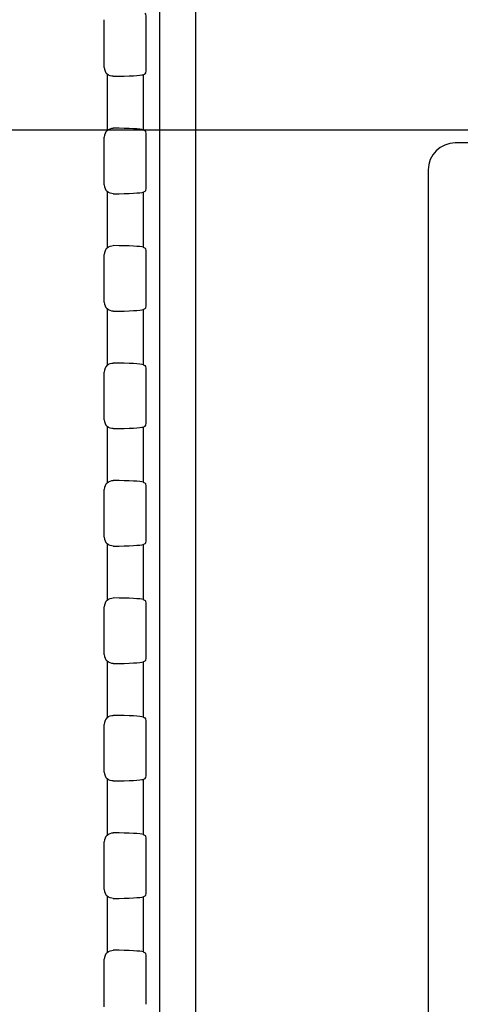
# Model space of a CAD drawing. Units: millimetres. Extents: x 0 to 2700, y 0 to 2000.
# Drawn here: x 1629 to 1653, y 713 to 767 of the extents above; entities that cross this region are included whole.
import ezdxf

# ---------------------------------------------------------------- set-up
doc = ezdxf.new("R2010")
doc.units = ezdxf.units.MM
doc.header["$LTSCALE"] = 148.5
doc.layers.get('0').update_dxf_attribs({"linetype": 'CONTINUOUS'})
doc.layers.add('7_ALL_FEATURES', color=7, linetype='CONTINUOUS')
doc.layers.add('DEF_DRAFT_DIM', color=7, linetype='CONTINUOUS')
doc.styles.get("Standard").update_dxf_attribs({"font": 'txt', "width": 0.8})
doc.dimstyles.new('DIMSTYLE_1', dxfattribs={"dimtxt": 7, "dimasz": 0.1875, "dimexe": 0.125, "dimexo": 0.0625, "dimgap": 3.5, "dimtad": 0, "dimtih": 1, "dimtoh": 1, "dimdsep": 46, "dimtxsty": 'Standard', "dimblk": 'CLOSED', "dimblk1": 'CLOSED', "dimblk2": 'CLOSED', "dimcen": 0.09, "dimadec": 0, "dimazin": 0, "dimtfac": 1, "dimtofl": 0, "dimtmove": 0, "dimatfit": 3, "dimldrblk": 'CLOSED', "dimfxl": 1, "dimtolj": 1, "dimarcsym": 0})

# ---------------------------------------------------------------- blocks, each defined once
blk = doc.blocks.new('_CLOSED')
at = {"color": 0, "linetype": 'ByBlock'}
for p, q in [((0, 0), (-1, 0.17)), ((-1, 0.17), (-1, -0.17)), ((-1, -0.17), (0, 0)), ((-1, 0), (0, 0))]:
    blk.add_line(p, q, dxfattribs=at)
blk = doc.blocks.new('*D22')
at = {"layer": 'DEF_DRAFT_DIM', "color": 2, "linetype": 'Continuous'}
for p, q in [((1554.475, 961.208), (1545.95, 961.208)), ((1546.075, 961.208), (1546.075, 868.208)), ((1961.582, 961.208), (1554.475, 961.208)), ((1546.075, 761.208), (1546.075, 854.208)), ((1554.475, 761.208), (1545.95, 761.208)), ((1961.582, 761.208), (1554.475, 761.208))]:
    blk.add_line(p, q, dxfattribs=at)
at = {"layer": 'DEF_DRAFT_DIM', "color": 2, "linetype": 'Continuous', "xscale": 0.1875, "yscale": 0.1875, "zscale": 0.1875}
for p, rotation in [((1546.075, 961.208), 90), ((1546.075, 761.208), 270)]:
    blk.add_blockref('_CLOSED', p, dxfattribs=dict(at, rotation=rotation))
at = {"layer": 'DEF_DRAFT_DIM', "color": 2, "linetype": 'Continuous', "insert": (1546.075, 864.708), "char_height": 7, "width": 16.8, "attachment_point": 2, "line_spacing_factor": 0.9}
blk.add_mtext('200', dxfattribs=at)
blk = doc.blocks.new('*D23')
at = {"layer": 'DEF_DRAFT_DIM', "color": 2, "linetype": 'Continuous'}
for p, q in [((1560.075, 761.208), (1545.95, 761.208)), ((1546.075, 761.208), (1546.075, 672.058)), ((1961.582, 761.208), (1560.075, 761.208)), ((1546.075, 567.508), (1546.075, 658.058)), ((1560.075, 567.508), (1545.95, 567.508)), ((1665.121, 567.508), (1560.075, 567.508))]:
    blk.add_line(p, q, dxfattribs=at)
at = {"layer": 'DEF_DRAFT_DIM', "color": 2, "linetype": 'Continuous', "xscale": 0.1875, "yscale": 0.1875, "zscale": 0.1875}
for p, rotation in [((1546.075, 761.208), 90), ((1546.075, 567.508), 270)]:
    blk.add_blockref('_CLOSED', p, dxfattribs=dict(at, rotation=rotation))
at = {"layer": 'DEF_DRAFT_DIM', "color": 2, "linetype": 'Continuous', "insert": (1546.075, 668.558), "char_height": 7, "width": 28, "attachment_point": 2, "line_spacing_factor": 0.9}
blk.add_mtext('193.7', dxfattribs=at)

msp = doc.modelspace()

# ---------------------------------------------------------------- linework, layer by layer
at = {"layer": '7_ALL_FEATURES', "color": 7, "linetype": 'Continuous'}
for p, q in [((1636.306, 1037.508), (1636.306, 703.208)), ((1638.292, 1037.508), (1638.292, 703.208)), ((1633.247, 764.69), (1633.247, 767.327)), ((1635.577, 764.833), (1635.577, 767.184)), ((1633.414, 764.317), (1633.414, 761.2)), ((1635.399, 764.283), (1635.518, 764.334)), ((1635.399, 764.283), (1635.399, 761.234)), ((1633.247, 758.19), (1633.247, 760.827)), ((1635.399, 761.234), (1635.518, 761.183)), ((1635.577, 758.333), (1635.577, 760.684)), ((1740.684, 760.508), (1652.684, 760.508)), ((1651.184, 759.008), (1651.184, 706.008)), ((1633.414, 757.817), (1633.414, 754.7)), ((1635.399, 757.783), (1635.518, 757.834)), ((1635.399, 757.783), (1635.399, 754.734)), ((1633.247, 751.69), (1633.247, 754.327)), ((1635.399, 754.734), (1635.518, 754.683)), ((1635.577, 751.833), (1635.577, 754.184)), ((1633.414, 751.317), (1633.414, 748.2)), ((1635.399, 751.283), (1635.518, 751.334)), ((1635.399, 751.283), (1635.399, 748.234)), ((1635.399, 748.234), (1635.518, 748.183)), ((1633.247, 745.19), (1633.247, 747.827)), ((1635.577, 745.333), (1635.577, 747.684)), ((1633.414, 744.817), (1633.414, 741.7)), ((1635.399, 744.783), (1635.518, 744.834)), ((1635.399, 744.783), (1635.399, 741.734)), ((1635.399, 741.734), (1635.518, 741.683)), ((1633.247, 738.69), (1633.247, 741.327)), ((1635.577, 738.833), (1635.577, 741.184)), ((1633.414, 738.317), (1633.414, 735.2)), ((1635.399, 738.283), (1635.518, 738.334)), ((1635.399, 738.283), (1635.399, 735.234)), ((1635.399, 735.234), (1635.518, 735.183)), ((1633.247, 732.19), (1633.247, 734.827)), ((1635.577, 732.333), (1635.577, 734.684)), ((1633.414, 731.817), (1633.414, 728.7)), ((1635.399, 731.783), (1635.518, 731.834)), ((1635.399, 731.783), (1635.399, 728.734)), ((1635.399, 728.734), (1635.518, 728.683)), ((1633.247, 725.69), (1633.247, 728.327)), ((1635.577, 725.833), (1635.577, 728.184)), ((1633.414, 725.317), (1633.414, 722.2)), ((1635.399, 725.283), (1635.518, 725.334)), ((1635.399, 725.283), (1635.399, 722.234)), ((1635.399, 722.234), (1635.518, 722.183)), ((1633.247, 719.19), (1633.247, 721.827)), ((1635.577, 719.333), (1635.577, 721.684)), ((1633.414, 718.817), (1633.414, 715.7)), ((1635.399, 718.783), (1635.518, 718.834)), ((1635.399, 718.783), (1635.399, 715.734)), ((1635.399, 715.734), (1635.518, 715.683)), ((1633.247, 712.69), (1633.247, 715.327)), ((1635.577, 712.833), (1635.577, 715.184))]:
    msp.add_line(p, q, dxfattribs=at)
msp.add_arc((1652.684, 759.008), 1.5, 90, 180, dxfattribs=at)
for centre, major_axis, ratio, start_param, end_param in [((1635.515, 767.184), (0, 0.5), 0.122785, -1.570796, -0.05236), ((1633.747, 764.691), (0.355, 0.355), 0.997265, 2.357564, 3.2008), ((1635.515, 764.833), (0, 0.5), 0.122785, -3.089233, -1.570796), ((1633.414, 764.296), (2, 0), 0.052408, -1.40348, -0.122173), ((1633.414, 761.221), (2, 0), 0.052408, 0.122173, 1.40348), ((1633.747, 760.825), (-0.355, 0.355), 0.997265, -0.059207, 0.784029), ((1635.515, 760.684), (0, 0.5), 0.122785, -1.570796, -0.05236), ((1633.747, 758.191), (0.355, 0.355), 0.997265, 2.357564, 3.2008), ((1635.515, 758.333), (0, 0.5), 0.122785, -3.089233, -1.570796), ((1633.414, 757.796), (2, 0), 0.052408, -1.40348, -0.122173), ((1633.414, 754.721), (2, 0), 0.052408, 0.122173, 1.40348), ((1633.747, 754.325), (-0.355, 0.355), 0.997265, -0.059207, 0.784029), ((1635.515, 754.184), (0, 0.5), 0.122785, -1.570796, -0.05236), ((1633.747, 751.691), (0.355, 0.355), 0.997265, 2.357564, 3.2008), ((1635.515, 751.833), (0, 0.5), 0.122785, -3.089233, -1.570796), ((1633.414, 751.296), (2, 0), 0.052408, -1.40348, -0.122173), ((1633.414, 748.221), (2, 0), 0.052408, 0.122173, 1.40348), ((1633.747, 747.825), (0.355, -0.355), 0.997265, 3.082386, 3.925621), ((1635.515, 747.684), (0, 0.5), 0.122785, -1.570796, -0.05236), ((1633.747, 745.191), (0.355, 0.355), 0.997265, 2.357564, 3.2008), ((1635.515, 745.333), (0, 0.5), 0.122785, -3.089233, -1.570796), ((1633.414, 744.796), (2, 0), 0.052408, -1.40348, -0.122173), ((1633.747, 741.325), (-0.355, 0.355), 0.997265, -0.059207, 0.784029), ((1633.414, 741.721), (2, 0), 0.052408, 0.122173, 1.40348), ((1635.515, 741.184), (0, 0.5), 0.122785, -1.570796, -0.05236), ((1633.747, 738.691), (0.355, 0.355), 0.997265, 2.357564, 3.2008), ((1635.515, 738.833), (0, 0.5), 0.122785, -3.089233, -1.570796), ((1633.414, 738.296), (2, 0), 0.052408, -1.40348, -0.122173), ((1633.747, 734.825), (-0.355, 0.355), 0.997265, -0.059207, 0.784029), ((1633.414, 735.221), (2, 0), 0.052408, 0.122173, 1.40348), ((1635.515, 734.684), (0, 0.5), 0.122785, -1.570796, -0.05236), ((1633.747, 732.191), (0.355, 0.355), 0.997265, 2.357564, 3.2008), ((1635.515, 732.333), (0, 0.5), 0.122785, -3.089233, -1.570796), ((1633.414, 731.796), (2, 0), 0.052408, -1.40348, -0.122173), ((1633.747, 728.325), (-0.355, 0.355), 0.997265, -0.059207, 0.784029), ((1633.414, 728.721), (2, 0), 0.052408, 0.122173, 1.40348), ((1635.515, 728.184), (0, 0.5), 0.122785, -1.570796, -0.05236), ((1633.747, 725.691), (0.355, 0.355), 0.997265, -3.925621, -3.082386), ((1635.515, 725.833), (0, 0.5), 0.122785, -3.089233, -1.570796), ((1633.414, 725.296), (2, 0), 0.052408, -1.40348, -0.122173), ((1633.747, 721.825), (0.355, -0.355), 0.997265, 3.082386, 3.925621), ((1633.414, 722.221), (2, 0), 0.052408, 0.122173, 1.40348), ((1635.515, 721.684), (0, 0.5), 0.122785, -1.570796, -0.05236), ((1635.515, 719.333), (0, 0.5), 0.122785, -3.089233, -1.570796), ((1633.747, 719.191), (0.355, 0.355), 0.997265, 2.357564, 3.2008), ((1633.414, 718.796), (2, 0), 0.052408, -1.40348, -0.122173), ((1633.747, 715.325), (0.355, -0.355), 0.997265, 3.082386, 3.925621), ((1633.414, 715.721), (2, 0), 0.052408, 0.122173, 1.40348), ((1635.515, 715.184), (0, 0.5), 0.122785, -1.570796, -0.05236)]:
    msp.add_ellipse(centre, major_axis=major_axis, ratio=ratio, start_param=start_param, end_param=end_param, dxfattribs=at)
for points in [[(1633.747, 764.192), (1633.629, 764.191), (1633.503, 764.238), (1633.414, 764.317)], [(1633.414, 761.2), (1633.503, 761.279), (1633.629, 761.326), (1633.747, 761.325)], [(1633.747, 757.692), (1633.629, 757.691), (1633.503, 757.738), (1633.414, 757.817)], [(1633.414, 754.7), (1633.503, 754.779), (1633.629, 754.826), (1633.747, 754.825)], [(1633.747, 751.192), (1633.629, 751.191), (1633.503, 751.238), (1633.414, 751.317)], [(1633.414, 748.2), (1633.503, 748.279), (1633.629, 748.326), (1633.747, 748.325)], [(1633.747, 744.692), (1633.629, 744.691), (1633.503, 744.738), (1633.414, 744.817)], [(1633.414, 741.7), (1633.503, 741.779), (1633.629, 741.826), (1633.747, 741.825)], [(1633.747, 738.192), (1633.629, 738.191), (1633.503, 738.238), (1633.414, 738.317)], [(1633.414, 735.2), (1633.503, 735.279), (1633.629, 735.326), (1633.747, 735.325)], [(1633.747, 731.692), (1633.629, 731.691), (1633.503, 731.738), (1633.414, 731.817)], [(1633.414, 728.7), (1633.503, 728.779), (1633.629, 728.826), (1633.747, 728.825)], [(1633.747, 725.192), (1633.629, 725.191), (1633.503, 725.238), (1633.414, 725.317)], [(1633.414, 722.2), (1633.503, 722.279), (1633.629, 722.326), (1633.747, 722.325)], [(1633.747, 718.692), (1633.629, 718.691), (1633.503, 718.738), (1633.414, 718.817)], [(1633.414, 715.7), (1633.503, 715.779), (1633.629, 715.826), (1633.747, 715.825)]]:
    msp.add_open_spline(points, degree=3, dxfattribs=at)

# ---------------------------------------------------------------- dimensions: what is measured, and where the dimension line sits
at = {"layer": 'DEF_DRAFT_DIM', "color": 2, "linetype": 'Continuous'}
for base, p1, p2, text, picture, middle in [((1546.075, 761.208), (1961.644, 961.208), (1961.644, 761.208), '200', '*D22', (1546.075, 861.208)), ((1546.075, 567.508), (1961.644, 761.208), (1665.184, 567.508), '193.7', '*D23', (1546.775, 665.058))]:
    dim = msp.add_linear_dim(base=base, p1=p1, p2=p2, angle=270, text=text, dimstyle='DIMSTYLE_1', dxfattribs=at)
    dim.commit()
    dim.dimension.update_dxf_attribs({"geometry": picture, "text_midpoint": middle, "dimtype": 160})

doc.saveas('drawing.dxf')
